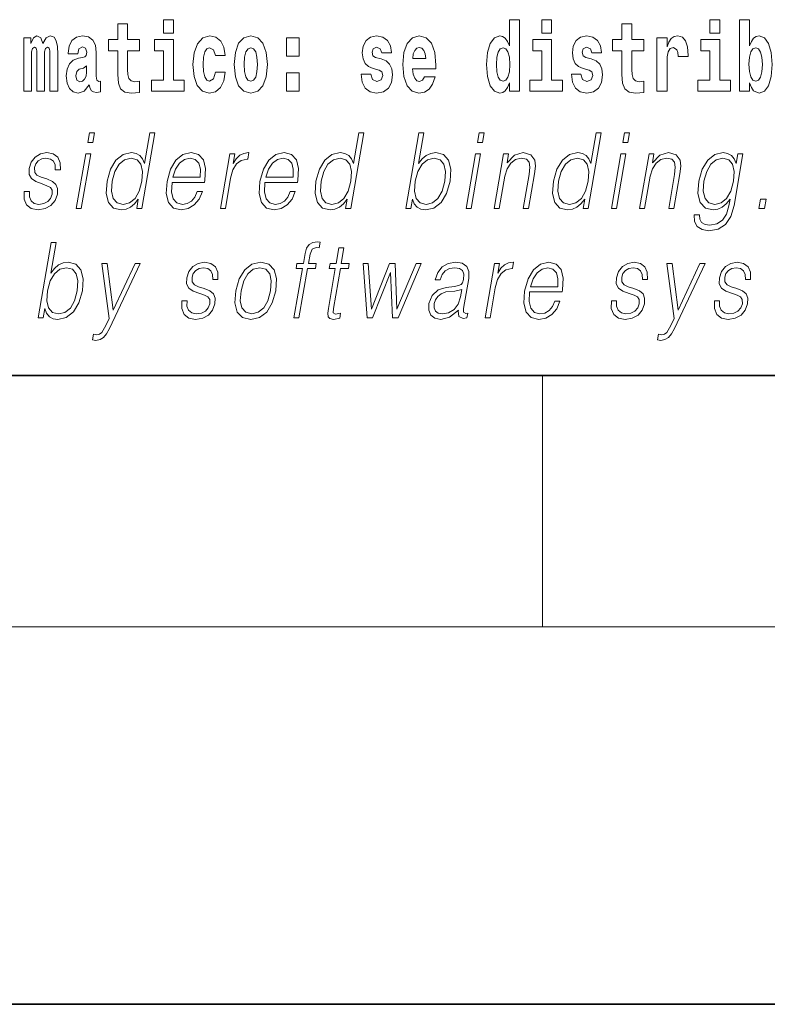
# Model space of a CAD drawing. Extents: x 0 to 420, y 0 to 297.
# Drawn here: x 304 to 316, y 0 to 16 of the extents above; entities that cross this region are included whole.
import ezdxf

# ---------------------------------------------------------------- set-up
doc = ezdxf.new("R2010")
doc.units = 0

msp = doc.modelspace()

# ---------------------------------------------------------------- linework, layer by layer
at = {"color": 7, "lineweight": 35}
for p, q in [((20, 10), (410, 10)), ((230, 10), (410, 10)), ((0, 0), (420, 0))]:
    msp.add_line(p, q, dxfattribs=at)
at = {"color": 7, "lineweight": 13}
for p, q in [((312.5, 6), (312.5, 10)), ((414, 6), (16, 6))]:
    msp.add_line(p, q, dxfattribs=at)
for points in [[(311.972015, 14.648399), (311.972015, 14.516844), (312.130676, 14.516844), (312.130676, 15.654884), (311.972015, 15.654884), (311.972015, 15.238026), (311.93985, 15.309351), (311.904358, 15.360071), (311.86441, 15.388601), (311.81781, 15.398111), (311.73349, 15.366411), (311.666901, 15.277651), (311.623657, 15.134999), (311.608124, 14.943213), (311.623657, 14.749841), (311.666901, 14.605604), (311.73349, 14.516844), (311.81781, 14.486729), (311.865509, 14.496239), (311.905457, 14.524769), (311.93985, 14.575489)], [(312.486847, 15.654884), (312.486847, 15.439322), (312.64328, 15.439322), (312.64328, 15.654884)], [(315.158539, 15.654884), (315.158539, 15.439322), (315.315002, 15.439322), (315.315002, 15.654884)], [(315.628967, 15.654884), (315.628967, 14.516844), (315.787628, 14.516844), (315.787628, 14.6484), (315.818695, 14.575489), (315.853088, 14.524769), (315.941864, 14.486729), (316.025085, 14.516844), (316.091644, 14.605605), (316.134918, 14.749841), (316.15155, 14.943213), (316.134918, 15.134999), (316.091644, 15.277651), (316.025085, 15.366411), (315.941864, 15.398112), (315.893036, 15.388602), (315.853088, 15.360071), (315.818695, 15.309351), (315.787628, 15.238026), (315.787628, 15.654884)], [(306.092743, 15.339465), (305.903015, 15.339465), (305.903015, 15.588313), (305.746582, 15.588313), (305.746582, 15.339465), (305.5979, 15.339465), (305.5979, 15.161943), (305.746582, 15.161943), (305.746582, 14.783126), (305.756561, 14.646814), (305.792053, 14.554883), (305.859741, 14.504163), (305.966248, 14.486728), (306.092743, 14.494653), (306.092743, 14.675344), (306.019501, 14.669004), (305.959595, 14.681684), (305.924103, 14.719725), (305.90744, 14.781541), (305.903015, 14.863961), (305.903015, 15.161943), (306.092743, 15.161943)], [(306.475525, 15.654883), (306.475525, 15.439322), (306.631958, 15.439322), (306.631958, 15.654883)], [(314.107849, 15.339466), (313.918121, 15.339466), (313.918121, 15.588314), (313.761658, 15.588314), (313.761658, 15.339466), (313.613007, 15.339466), (313.613007, 15.161944), (313.761658, 15.161944), (313.761658, 14.783126), (313.771667, 14.646815), (313.807159, 14.554884), (313.874847, 14.504164), (313.981354, 14.486729), (314.107849, 14.494654), (314.107849, 14.675345), (314.034607, 14.669005), (313.974701, 14.681685), (313.939209, 14.719726), (313.922546, 14.781541), (313.918121, 14.863962), (313.918121, 15.161944), (314.107849, 15.161944)], [(304.667023, 15.147678), (304.667023, 14.516843), (304.793488, 14.516843), (304.793488, 15.104883), (304.787964, 15.228515), (304.770203, 15.320445), (304.733582, 15.377506), (304.672577, 15.398111), (304.609314, 15.36641), (304.55719, 15.27448), (304.521667, 15.364825), (304.460632, 15.398111), (304.405182, 15.36641), (304.366333, 15.27765), (304.366333, 15.367995), (304.252075, 15.367995), (304.252075, 14.516843), (304.377441, 14.516843), (304.377441, 15.141338), (304.389648, 15.1984), (304.42514, 15.219005), (304.451782, 15.203155), (304.460632, 15.158773), (304.460632, 14.516843), (304.5849, 14.516843), (304.5849, 15.141338), (304.597107, 15.1984), (304.632629, 15.219005), (304.658142, 15.203155), (304.667023, 15.158773)], [(305.109711, 15.111223), (305.127472, 15.193645), (305.184052, 15.222175), (305.236206, 15.199985), (305.253937, 15.136583), (305.247284, 15.087448), (305.225098, 15.063673), (305.18515, 15.054163), (305.123016, 15.044653), (305.038696, 15.012953), (304.977692, 14.954307), (304.941071, 14.870301), (304.928864, 14.760935), (304.941071, 14.646814), (304.977692, 14.559638), (305.036499, 14.507333), (305.116364, 14.486728), (305.211792, 14.520013), (305.295013, 14.619869), (305.30719, 14.562808), (305.330505, 14.524768), (305.3638, 14.505748), (305.411499, 14.497823), (305.474731, 14.510503), (305.474731, 14.675344), (305.44812, 14.670589), (305.412598, 14.691195), (305.405945, 14.75618), (305.405945, 15.133413), (305.392639, 15.24912), (305.352692, 15.33154), (305.282806, 15.380676), (305.184052, 15.398111), (305.088623, 15.377506), (305.017609, 15.32203), (304.972137, 15.234855), (304.957703, 15.123903), (304.957703, 15.111223)], [(307.300995, 14.821166), (307.269928, 14.716555), (307.206696, 14.678514), (307.162292, 14.694365), (307.129028, 14.745085), (307.109039, 14.829091), (307.102386, 14.944798), (307.109039, 15.058918), (307.130127, 15.142924), (307.163422, 15.19206), (307.206696, 15.209495), (307.269928, 15.176209), (307.299896, 15.085863), (307.456329, 15.085863), (307.433014, 15.215835), (307.383087, 15.314105), (307.307648, 15.375921), (307.210022, 15.398111), (307.09906, 15.364826), (307.01474, 15.272895), (306.960388, 15.128658), (306.942627, 14.940042), (306.960388, 14.753011), (307.011414, 14.610359), (307.092407, 14.518428), (307.200012, 14.486728), (307.302094, 14.510503), (307.38089, 14.575489), (307.433014, 14.681684), (307.456329, 14.821166)], [(307.598328, 14.941628), (307.616089, 14.746671), (307.668243, 14.604019), (307.751465, 14.516843), (307.862396, 14.486728), (307.97226, 14.516843), (308.05545, 14.604019), (308.107605, 14.746671), (308.126465, 14.941628), (308.107605, 15.134999), (308.05545, 15.279235), (307.97113, 15.366411), (307.861298, 15.398111), (307.751465, 15.366411), (307.668243, 15.279235), (307.616089, 15.134998)], [(308.428253, 15.367996), (308.428253, 15.076353), (308.632416, 15.076353), (308.632416, 15.367996)], [(309.899475, 14.854451), (309.942749, 14.824336), (309.958282, 14.767276), (309.933868, 14.697536), (309.862854, 14.670589), (309.795166, 14.702291), (309.768555, 14.791051), (309.617645, 14.791051), (309.633179, 14.661079), (309.680878, 14.564394), (309.757446, 14.507334), (309.861755, 14.486728), (309.96936, 14.507334), (310.048126, 14.564394), (310.096954, 14.656324), (310.113586, 14.779956), (310.10141, 14.875056), (310.068115, 14.947968), (310.011536, 15.000273), (309.931641, 15.031973), (309.845093, 15.052578), (309.804047, 15.079523), (309.788513, 15.136584), (309.807373, 15.19206), (309.859528, 15.215835), (309.920532, 15.190475), (309.944946, 15.128659), (310.096954, 15.128659), (310.096954, 15.131829), (310.080322, 15.23961), (310.033722, 15.323616), (309.959381, 15.377506), (309.861755, 15.396526), (309.764099, 15.377506), (309.693085, 15.322031), (309.648712, 15.23644), (309.634277, 15.125489), (309.645386, 15.033558), (309.67868, 14.960648), (309.731934, 14.908342), (309.805145, 14.878226)], [(310.623962, 14.745086), (310.590698, 14.691195), (310.542969, 14.672174), (310.500824, 14.684855), (310.467529, 14.722896), (310.443115, 14.786296), (310.432037, 14.873471), (310.803711, 14.873472), (310.80481, 14.930532), (310.787079, 15.131829), (310.734924, 15.279236), (310.651703, 15.367996), (310.538544, 15.398111), (310.430908, 15.366411), (310.347717, 15.277651), (310.294464, 15.133414), (310.276703, 14.943213), (310.294464, 14.749841), (310.347717, 14.605604), (310.428711, 14.516844), (310.535217, 14.486729), (310.623962, 14.502579), (310.694977, 14.548544), (310.749359, 14.627794), (310.790405, 14.745086)], [(313.239075, 14.854452), (313.282349, 14.824336), (313.297882, 14.767276), (313.273499, 14.697536), (313.202484, 14.67059), (313.134796, 14.702291), (313.108154, 14.791051), (312.957275, 14.791051), (312.972809, 14.66108), (313.020508, 14.564394), (313.097076, 14.507334), (313.201355, 14.486729), (313.30899, 14.507334), (313.387756, 14.564394), (313.436584, 14.656325), (313.453217, 14.779956), (313.44101, 14.875057), (313.407745, 14.947968), (313.351135, 15.000273), (313.271271, 15.031974), (313.184723, 15.052579), (313.143677, 15.079524), (313.128143, 15.136584), (313.147003, 15.19206), (313.199158, 15.215836), (313.260162, 15.190475), (313.284576, 15.128659), (313.436584, 15.128659), (313.436584, 15.131829), (313.419952, 15.239611), (313.373352, 15.323616), (313.299011, 15.377506), (313.201355, 15.396526), (313.103729, 15.377506), (313.032715, 15.322031), (312.988342, 15.236441), (312.973907, 15.125489), (312.985016, 15.033558), (313.018311, 14.960648), (313.071564, 14.908342), (313.144775, 14.878227)], [(314.317535, 15.367996), (314.317535, 14.516844), (314.477295, 14.516844), (314.477295, 14.949553), (314.480621, 15.063674), (314.497284, 15.146094), (314.528351, 15.196815), (314.579376, 15.214251), (314.635956, 15.177794), (314.651489, 15.134999), (314.657043, 15.076354), (314.657043, 15.071599), (314.811279, 15.071599), (314.811279, 15.085864), (314.80127, 15.222176), (314.77243, 15.318861), (314.722504, 15.375921), (314.650391, 15.396527), (314.592682, 15.385431), (314.546082, 15.353731), (314.507263, 15.299841), (314.477295, 15.223761), (314.477295, 15.367996)], [(306.802826, 14.69278), (306.631958, 14.69278), (306.631958, 15.339466), (306.331268, 15.339465), (306.331268, 15.161943), (306.475525, 15.161944), (306.475525, 14.69278), (306.285797, 14.69278), (306.285797, 14.516843), (306.802826, 14.516843)], [(307.862396, 15.209495), (307.906799, 15.19206), (307.940063, 15.141339), (307.960052, 15.057333), (307.967804, 14.943213), (307.960052, 14.827506), (307.940063, 14.743501), (307.906799, 14.69278), (307.862396, 14.676929), (307.816925, 14.69278), (307.78363, 14.745086), (307.763672, 14.830676), (307.756989, 14.949553), (307.763672, 15.060503), (307.784729, 15.141339), (307.818024, 15.19206)], [(310.641724, 15.036728), (310.435364, 15.036728), (310.444244, 15.109639), (310.467529, 15.165114), (310.499695, 15.199985), (310.538544, 15.212665), (310.57959, 15.199985), (310.611755, 15.166699), (310.631744, 15.111224)], [(311.871063, 15.20791), (311.916565, 15.190475), (311.949829, 15.141339), (311.972015, 15.057334), (311.979797, 14.943213), (311.972015, 14.827506), (311.949829, 14.743501), (311.915436, 14.69278), (311.871063, 14.67693), (311.827789, 14.69278), (311.794495, 14.743501), (311.773438, 14.827506), (311.766785, 14.943213), (311.773438, 15.057333), (311.794495, 15.139754), (311.827789, 15.190475)], [(312.814148, 14.69278), (312.64328, 14.69278), (312.64328, 15.339466), (312.34259, 15.339466), (312.34259, 15.161944), (312.486847, 15.161944), (312.486847, 14.69278), (312.297119, 14.69278), (312.297119, 14.516844), (312.814148, 14.516844)], [(315.48584, 14.69278), (315.315002, 14.69278), (315.315002, 15.339466), (315.014313, 15.339466), (315.014313, 15.161944), (315.158539, 15.161944), (315.158539, 14.69278), (314.968811, 14.69278), (314.968811, 14.516844), (315.48584, 14.516844)], [(315.888611, 15.207911), (315.930756, 15.190475), (315.96405, 15.139754), (315.985138, 15.057334), (315.992889, 14.943213), (315.985138, 14.827507), (315.96405, 14.743501), (315.930756, 14.69278), (315.888611, 14.67693), (315.84201, 14.69278), (315.807617, 14.745086), (315.78653, 14.830677), (315.779877, 14.949553), (315.78653, 15.060504), (315.808716, 15.141339), (315.843109, 15.190475)], [(305.25174, 14.821166), (305.242859, 14.75618), (305.219543, 14.707045), (305.18515, 14.675344), (305.144104, 14.665834), (305.098602, 14.69278), (305.08197, 14.76252), (305.095276, 14.830676), (305.135223, 14.867131), (305.202911, 14.886151), (305.25174, 14.919436)], [(308.428253, 14.808486), (308.428253, 14.516843), (308.632416, 14.516843), (308.632416, 14.808486)], [(305.269623, 13.703474), (305.349731, 13.703474), (305.375793, 13.853683), (305.295685, 13.853683)], [(306.336884, 13.853683), (306.256775, 13.853683), (306.172729, 13.369678), (306.141418, 13.443112), (306.097595, 13.498189), (306.037659, 13.5299), (305.963593, 13.541582), (305.831238, 13.509871), (305.718414, 13.421415), (305.630737, 13.277883), (305.57605, 13.08595), (305.563782, 12.892347), (305.600555, 12.750484), (305.679718, 12.660358), (305.800018, 12.630317), (305.878143, 12.642), (305.948792, 12.672042), (306.01413, 12.725449), (306.073914, 12.800553), (306.048401, 12.653683), (306.12851, 12.653683)], [(309.657837, 13.853683), (309.577728, 13.853683), (309.493683, 13.369678), (309.462372, 13.443112), (309.418518, 13.498189), (309.358612, 13.5299), (309.284546, 13.541582), (309.152191, 13.509871), (309.039368, 13.421415), (308.951691, 13.277883), (308.896973, 13.08595), (308.884735, 12.892347), (308.921509, 12.750484), (309.000671, 12.660358), (309.120941, 12.630317), (309.199097, 12.642), (309.269714, 12.672042), (309.335083, 12.725449), (309.394867, 12.800553), (309.369354, 12.653683), (309.449463, 12.653683)], [(310.32486, 12.653683), (310.404968, 12.653683), (310.43103, 12.803891), (310.459381, 12.728787), (310.504578, 12.673711), (310.564484, 12.642), (310.63855, 12.630317), (310.771973, 12.660358), (310.886414, 12.750484), (310.973785, 12.892347), (311.030121, 13.08595), (311.040741, 13.277883), (311.004242, 13.421415), (310.92215, 13.509871), (310.802155, 13.541582), (310.722687, 13.5299), (310.650116, 13.49652), (310.585815, 13.441443), (310.528717, 13.366339), (310.613342, 13.853683), (310.533234, 13.853683)], [(311.465546, 13.703474), (311.545654, 13.703474), (311.571747, 13.853683), (311.491638, 13.853683)], [(313.432495, 13.853683), (313.352386, 13.853683), (313.268341, 13.369678), (313.23703, 13.443112), (313.193176, 13.498189), (313.13327, 13.5299), (313.059204, 13.541582), (312.926849, 13.509871), (312.814026, 13.421415), (312.726349, 13.277883), (312.671631, 13.08595), (312.659393, 12.892347), (312.696167, 12.750484), (312.77533, 12.660358), (312.89563, 12.630317), (312.973755, 12.642), (313.044403, 12.672042), (313.109741, 12.725449), (313.169525, 12.800553), (313.144012, 12.653683), (313.224121, 12.653683)], [(313.776001, 13.703474), (313.85614, 13.703474), (313.882202, 13.853683), (313.802094, 13.853683)], [(304.261292, 12.924058), (304.260193, 12.802222), (304.298706, 12.708759), (304.372955, 12.652014), (304.480011, 12.630317), (304.592957, 12.650345), (304.684448, 12.700415), (304.751465, 12.778856), (304.787567, 12.878996), (304.789856, 12.969121), (304.764069, 13.03588), (304.707031, 13.084281), (304.618896, 13.122667), (304.52771, 13.15104), (304.462158, 13.181082), (304.426208, 13.227814), (304.424866, 13.304586), (304.444336, 13.363001), (304.483459, 13.411402), (304.538086, 13.441443), (304.60553, 13.453127), (304.676636, 13.439775), (304.725006, 13.403057), (304.750916, 13.344643), (304.753326, 13.2662), (304.83609, 13.2662), (304.832062, 13.38136), (304.795074, 13.468147), (304.7229, 13.521555), (304.622223, 13.541582), (304.519958, 13.521555), (304.436462, 13.471485), (304.373169, 13.391374), (304.339752, 13.291235), (304.337646, 13.194434), (304.37439, 13.129343), (304.44342, 13.080943), (304.546265, 13.042556), (304.621735, 13.015852), (304.675537, 12.987479), (304.704346, 12.945755), (304.705078, 12.880665), (304.680115, 12.813906), (304.635376, 12.763836), (304.572174, 12.730456), (304.491364, 12.718773), (304.419189, 12.733794), (304.369019, 12.775518), (304.342957, 12.840609), (304.344086, 12.924058)], [(305.087311, 12.653683), (305.167419, 12.653683), (305.317841, 13.519886), (305.237732, 13.519886)], [(306.610046, 13.067591), (307.12677, 13.067591), (307.132568, 13.10097), (307.143646, 13.287897), (307.110291, 13.426423), (307.031616, 13.511541), (306.914001, 13.541582), (306.780304, 13.509871), (306.670135, 13.421415), (306.583527, 13.276214), (306.529877, 13.082612), (306.516571, 12.890678), (306.552002, 12.748815), (306.63147, 12.660358), (306.753082, 12.630317), (306.866333, 12.652014), (306.962982, 12.708759), (307.040344, 12.800553), (307.091919, 12.92072), (307.01181, 12.92072), (306.972992, 12.835602), (306.917908, 12.772181), (306.850861, 12.732125), (306.773773, 12.718773), (306.685425, 12.74047), (306.626526, 12.808898), (306.599701, 12.915713), (306.609161, 13.062584)], [(307.377747, 12.653683), (307.457855, 12.653683), (307.541321, 13.134351), (307.577576, 13.2662), (307.632812, 13.361332), (307.708099, 13.418077), (307.803711, 13.438106), (307.814392, 13.438106), (307.832336, 13.541582), (307.822998, 13.541582), (307.750214, 13.5299), (307.686249, 13.499858), (307.628601, 13.444781), (307.579224, 13.368009), (307.605621, 13.519886), (307.528168, 13.519886)], [(308.087585, 13.067591), (308.604309, 13.067591), (308.610107, 13.10097), (308.621216, 13.287897), (308.58786, 13.426423), (308.509155, 13.511541), (308.391541, 13.541582), (308.257874, 13.509871), (308.147705, 13.421415), (308.061066, 13.276214), (308.007416, 13.082612), (307.99411, 12.890678), (308.029572, 12.748815), (308.109009, 12.660358), (308.230621, 12.630317), (308.343872, 12.652014), (308.440521, 12.708759), (308.517883, 12.800553), (308.569458, 12.92072), (308.489349, 12.92072), (308.450531, 12.835602), (308.395477, 12.772181), (308.32843, 12.732125), (308.251343, 12.718773), (308.162964, 12.74047), (308.104095, 12.808898), (308.07724, 12.915713), (308.086731, 13.062584)], [(311.283264, 12.653683), (311.363373, 12.653683), (311.513794, 13.519886), (311.433685, 13.519886)], [(311.730286, 12.653683), (311.810425, 12.653683), (311.899109, 13.164392), (311.934631, 13.284559), (311.993317, 13.376353), (312.069916, 13.433099), (312.160187, 13.453127), (312.242737, 13.436437), (312.28775, 13.388036), (312.299194, 13.307924), (312.287506, 13.194434), (312.193604, 12.653683), (312.273712, 12.653683), (312.369659, 13.206117), (312.386505, 13.326283), (312.378693, 13.419746), (312.311279, 13.508203), (312.191589, 13.541582), (312.051086, 13.501527), (311.934113, 13.38136), (311.95816, 13.519886), (311.880707, 13.519886)], [(313.593719, 12.653683), (313.673828, 12.653683), (313.824249, 13.519886), (313.744141, 13.519886)], [(314.040771, 12.653683), (314.12085, 12.653683), (314.209534, 13.164392), (314.245117, 13.284559), (314.303772, 13.376353), (314.380371, 13.433099), (314.470642, 13.453127), (314.553192, 13.436437), (314.598206, 13.388036), (314.60968, 13.307924), (314.597961, 13.194434), (314.504059, 12.653683), (314.584167, 12.653683), (314.680115, 13.206117), (314.69696, 13.326283), (314.689148, 13.419746), (314.621735, 13.508203), (314.502014, 13.541582), (314.361572, 13.501527), (314.244568, 13.38136), (314.268616, 13.519886), (314.191162, 13.519886)], [(315.684998, 13.519886), (315.604889, 13.519886), (315.578796, 13.369678), (315.546448, 13.444781), (315.500977, 13.498189), (315.441071, 13.5299), (315.368317, 13.541582), (315.235962, 13.509871), (315.124176, 13.419746), (315.036499, 13.276214), (314.982117, 13.08595), (314.969849, 12.892347), (315.006622, 12.750484), (315.087128, 12.660358), (315.210083, 12.630317), (315.285553, 12.642), (315.356171, 12.672042), (315.420197, 12.725449), (315.480255, 12.802222), (315.4617, 12.695407), (315.422516, 12.561889), (315.358978, 12.465088), (315.27005, 12.406673), (315.158417, 12.386645), (315.081665, 12.398328), (315.027374, 12.431707), (314.99765, 12.483446), (314.9935, 12.551874), (314.910736, 12.551874), (314.916779, 12.448398), (314.958954, 12.368286), (315.035431, 12.316547), (315.144409, 12.298189), (315.290558, 12.324893), (315.406403, 12.399997), (315.490906, 12.525171), (315.542419, 12.698746)], [(305.658813, 13.08595), (305.700745, 13.242834), (305.767487, 13.357994), (305.854431, 13.428092), (305.958923, 13.453127), (306.053375, 13.428092), (306.114624, 13.357994), (306.141357, 13.242834), (306.130127, 13.08595), (306.086578, 12.927396), (306.021179, 12.812236), (305.934265, 12.742139), (305.83139, 12.718773), (305.735321, 12.742139), (305.674347, 12.813906), (305.647614, 12.929065)], [(306.624237, 13.149371), (306.66629, 13.276214), (306.72821, 13.371346), (306.806732, 13.43143), (306.897308, 13.453127), (306.977661, 13.43143), (307.034271, 13.373015), (307.060181, 13.276214), (307.058167, 13.149371)], [(308.101807, 13.149371), (308.14386, 13.276214), (308.20575, 13.371346), (308.284302, 13.43143), (308.374847, 13.453127), (308.4552, 13.43143), (308.51181, 13.373015), (308.53772, 13.276214), (308.535736, 13.149371)], [(308.979767, 13.08595), (309.021698, 13.242834), (309.08844, 13.357994), (309.175354, 13.428092), (309.279846, 13.453127), (309.374298, 13.428092), (309.435577, 13.357994), (309.462311, 13.242834), (309.45108, 13.08595), (309.407532, 12.927396), (309.342133, 12.812236), (309.255188, 12.742139), (309.152344, 12.718773), (309.056244, 12.742139), (308.99527, 12.813906), (308.968536, 12.929065)], [(310.476013, 13.08595), (310.517944, 13.242834), (310.584686, 13.357994), (310.670288, 13.428092), (310.77478, 13.453127), (310.869232, 13.428092), (310.930481, 13.357994), (310.957214, 13.242834), (310.947327, 13.08595), (310.903778, 12.927396), (310.837036, 12.812236), (310.750122, 12.742139), (310.647247, 12.718773), (310.55249, 12.742139), (310.490204, 12.813906), (310.46347, 12.929065)], [(312.754425, 13.08595), (312.796356, 13.242834), (312.863098, 13.357994), (312.950043, 13.428092), (313.054504, 13.453127), (313.148987, 13.428092), (313.210236, 13.357994), (313.236969, 13.242834), (313.225739, 13.08595), (313.18219, 12.927396), (313.116791, 12.812236), (313.029846, 12.742139), (312.927002, 12.718773), (312.830902, 12.742139), (312.769928, 12.813906), (312.743195, 12.929065)], [(315.06488, 13.08595), (315.108154, 13.242834), (315.173553, 13.357994), (315.260498, 13.428092), (315.36496, 13.453127), (315.458099, 13.428092), (315.520691, 13.357994), (315.546082, 13.242834), (315.536194, 13.08595), (315.491333, 12.927396), (315.424591, 12.812236), (315.338989, 12.742139), (315.237457, 12.718773), (315.144043, 12.742139), (315.081726, 12.813906), (315.05365, 12.929065)], [(315.937561, 12.653683), (316.025696, 12.653683), (316.051483, 12.802222), (315.963348, 12.802222)], [(304.480988, 10.912072), (304.561096, 10.912072), (304.587158, 11.062281), (304.615509, 10.987176), (304.660706, 10.932099), (304.720612, 10.900389), (304.794678, 10.888706), (304.928101, 10.918748), (305.042542, 11.008873), (305.129944, 11.150737), (305.186249, 11.344338), (305.196869, 11.536272), (305.16037, 11.679805), (305.078278, 11.768261), (304.958282, 11.799972), (304.878815, 11.788289), (304.806244, 11.75491), (304.741943, 11.699833), (304.684845, 11.624728), (304.76947, 12.112072), (304.689362, 12.112072)], [(308.546692, 10.912072), (308.626831, 10.912072), (308.763031, 11.696495), (308.88855, 11.696495), (308.90274, 11.778275), (308.777222, 11.778275), (308.80304, 11.926815), (308.834595, 12.008595), (308.90332, 12.035298), (308.946228, 12.028623), (308.961853, 12.118748), (308.921356, 12.123755), (308.845886, 12.112072), (308.789337, 12.078692), (308.748505, 12.020278), (308.72467, 11.936829), (308.697113, 11.778275), (308.595642, 11.778275), (308.581451, 11.696495), (308.682922, 11.696495)], [(309.342224, 12.026954), (309.262115, 12.026954), (309.218933, 11.778275), (309.124146, 11.778275), (309.109924, 11.696495), (309.204742, 11.696495), (309.095184, 11.065619), (309.085571, 10.987176), (309.09201, 10.932099), (309.120178, 10.902058), (309.174225, 10.890375), (309.276215, 10.908734), (309.290131, 10.988845), (309.209808, 10.972156), (309.170837, 10.993853), (309.175293, 11.065619), (309.284851, 11.696495), (309.413025, 11.696495), (309.427216, 11.778275), (309.299042, 11.778275)], [(305.617065, 10.743505), (306.103851, 11.778275), (306.021057, 11.778275), (305.673706, 11.038915), (305.577789, 11.778275), (305.49234, 11.778275), (305.609894, 10.902058), (305.559021, 10.793574), (305.493134, 10.683421), (305.45752, 10.655048), (305.413055, 10.645034), (305.360321, 10.656717), (305.344391, 10.564923), (305.399017, 10.556578), (305.465149, 10.568261), (305.520325, 10.601641), (305.570526, 10.660055)], [(306.764954, 11.182447), (306.763824, 11.060612), (306.802338, 10.967149), (306.876587, 10.910403), (306.983643, 10.888706), (307.096619, 10.908734), (307.18808, 10.958803), (307.255127, 11.037246), (307.291199, 11.137384), (307.293488, 11.22751), (307.2677, 11.29427), (307.210693, 11.342669), (307.122559, 11.381057), (307.031342, 11.40943), (306.96579, 11.439471), (306.92984, 11.486202), (306.928497, 11.562976), (306.947998, 11.62139), (306.987091, 11.669791), (307.041718, 11.699833), (307.109161, 11.711515), (307.180298, 11.698164), (307.228668, 11.661446), (307.254578, 11.603031), (307.256958, 11.52459), (307.339752, 11.52459), (307.335693, 11.63975), (307.298706, 11.726537), (307.226532, 11.779943), (307.125854, 11.799972), (307.02359, 11.779943), (306.940125, 11.729875), (306.876801, 11.649763), (306.843384, 11.549624), (306.841278, 11.452823), (306.878052, 11.387733), (306.947083, 11.339332), (307.049896, 11.300945), (307.125366, 11.274241), (307.179199, 11.245869), (307.208008, 11.204144), (307.20871, 11.139053), (307.183777, 11.072294), (307.139008, 11.022224), (307.075806, 10.988845), (306.994995, 10.977162), (306.922852, 10.992183), (306.872681, 11.033908), (306.846588, 11.098998), (306.847717, 11.182447)], [(307.623291, 11.344339), (307.609711, 11.150737), (307.647522, 11.007204), (307.73233, 10.918748), (307.862244, 10.890375), (308.002319, 10.920417), (308.117523, 11.007204), (308.203857, 11.150737), (308.260193, 11.344339), (308.271118, 11.537941), (308.234314, 11.679805), (308.149536, 11.768261), (308.020203, 11.799972), (307.879822, 11.768261), (307.764343, 11.679805), (307.676666, 11.536272)], [(309.713165, 10.912072), (309.797272, 10.912072), (310.08194, 11.636412), (310.116394, 10.912072), (310.201843, 10.912072), (310.569885, 11.778275), (310.488434, 11.778275), (310.185089, 11.053936), (310.154663, 11.778275), (310.065186, 11.778275), (309.780518, 11.053936), (309.727386, 11.778275), (309.645935, 11.778275)], [(311.161957, 11.037246), (311.159637, 11.023894), (311.16803, 10.933768), (311.237579, 10.903727), (311.296448, 10.912072), (311.309479, 10.987176), (311.279816, 10.985507), (311.240295, 11.003866), (311.244324, 11.065619), (311.326355, 11.537941), (311.3284, 11.649763), (311.29483, 11.733212), (311.223114, 11.781613), (311.118164, 11.799972), (310.999847, 11.779944), (310.904541, 11.723199), (310.834442, 11.634743), (310.794434, 11.519583), (310.873199, 11.519583), (310.902374, 11.603031), (310.951538, 11.663116), (311.0177, 11.698164), (311.102814, 11.711515), (311.180878, 11.699833), (311.22821, 11.664784), (311.247437, 11.60637), (311.24231, 11.522921), (311.227966, 11.471182), (311.203003, 11.442809), (311.16272, 11.426119), (311.101379, 11.411098), (310.966583, 11.396077), (310.842407, 11.357691), (310.744568, 11.270904), (310.693909, 11.140723), (310.690643, 11.037246), (310.723755, 10.958803), (310.78717, 10.908734), (310.880096, 10.890375), (311.022369, 10.925424)], [(311.584595, 10.912072), (311.664703, 10.912072), (311.748169, 11.392739), (311.784424, 11.52459), (311.839661, 11.619721), (311.914948, 11.676467), (312.010559, 11.696495), (312.02124, 11.696495), (312.039185, 11.799972), (312.029846, 11.799972), (311.957062, 11.788289), (311.893097, 11.758247), (311.835449, 11.703171), (311.786072, 11.626397), (311.812439, 11.778275), (311.735016, 11.778275)], [(312.294434, 11.32598), (312.811157, 11.32598), (312.816956, 11.35936), (312.828064, 11.546287), (312.794678, 11.684812), (312.716003, 11.76993), (312.598389, 11.799972), (312.464691, 11.768261), (312.354553, 11.679805), (312.267914, 11.534603), (312.214264, 11.341002), (312.200958, 11.149068), (312.23642, 11.007204), (312.315857, 10.918748), (312.437469, 10.888706), (312.55072, 10.910403), (312.647369, 10.967149), (312.724731, 11.058943), (312.776306, 11.17911), (312.696198, 11.17911), (312.657379, 11.093991), (312.602295, 11.03057), (312.535278, 10.990514), (312.458191, 10.977162), (312.369812, 10.998859), (312.310944, 11.067287), (312.284088, 11.174103), (312.293579, 11.320973)], [(313.593506, 11.182447), (313.592407, 11.060612), (313.63092, 10.967149), (313.70517, 10.910403), (313.812225, 10.888706), (313.925171, 10.908734), (314.016663, 10.958803), (314.083679, 11.037246), (314.119781, 11.137385), (314.12207, 11.22751), (314.096283, 11.29427), (314.039246, 11.34267), (313.951111, 11.381057), (313.859924, 11.40943), (313.794373, 11.439471), (313.758423, 11.486203), (313.75708, 11.562976), (313.77655, 11.62139), (313.815674, 11.669791), (313.8703, 11.699833), (313.937744, 11.711515), (314.00885, 11.698164), (314.05722, 11.661447), (314.08313, 11.603032), (314.085541, 11.52459), (314.168304, 11.52459), (314.164276, 11.63975), (314.127289, 11.726537), (314.055115, 11.779944), (313.954437, 11.799972), (313.852142, 11.779944), (313.768677, 11.729875), (313.705383, 11.649763), (313.671967, 11.549624), (313.66983, 11.452823), (313.706604, 11.387733), (313.775635, 11.339333), (313.878479, 11.300945), (313.953949, 11.274241), (314.007751, 11.245869), (314.03656, 11.204144), (314.037292, 11.139054), (314.012329, 11.072294), (313.96759, 11.022225), (313.904388, 10.988845), (313.823578, 10.977162), (313.751404, 10.992184), (313.701233, 11.033908), (313.675171, 11.098998), (313.6763, 11.182447)], [(314.597229, 10.743505), (315.083984, 11.778275), (315.001221, 11.778275), (314.65387, 11.038915), (314.557922, 11.778275), (314.472473, 11.778275), (314.590027, 10.902058), (314.539154, 10.793574), (314.473297, 10.683421), (314.437653, 10.655048), (314.393188, 10.645035), (314.340485, 10.656717), (314.324524, 10.564923), (314.37915, 10.556579), (314.445282, 10.568261), (314.500488, 10.601641), (314.55069, 10.660055)], [(315.231293, 11.182447), (315.230164, 11.060612), (315.268677, 10.967149), (315.342957, 10.910403), (315.449982, 10.888706), (315.562958, 10.908734), (315.654419, 10.958803), (315.721466, 11.037246), (315.757538, 11.137385), (315.759827, 11.22751), (315.734039, 11.29427), (315.677032, 11.34267), (315.588898, 11.381057), (315.497681, 11.40943), (315.432129, 11.439471), (315.396179, 11.486203), (315.394836, 11.562976), (315.414337, 11.62139), (315.45343, 11.669791), (315.508057, 11.699833), (315.5755, 11.711515), (315.646637, 11.698164), (315.695007, 11.661447), (315.720917, 11.603032), (315.723297, 11.52459), (315.806091, 11.52459), (315.802063, 11.63975), (315.765045, 11.726537), (315.692871, 11.779944), (315.592224, 11.799972), (315.489929, 11.779944), (315.406464, 11.729875), (315.34314, 11.649763), (315.309753, 11.549624), (315.307617, 11.452823), (315.344391, 11.387733), (315.413422, 11.339333), (315.516235, 11.300945), (315.591705, 11.274241), (315.645538, 11.245869), (315.674347, 11.204144), (315.675049, 11.139054), (315.650116, 11.072294), (315.605347, 11.022225), (315.542145, 10.988845), (315.461365, 10.977162), (315.389191, 10.992184), (315.33902, 11.033908), (315.312927, 11.098998), (315.314087, 11.182447)], [(304.632141, 11.344338), (304.674072, 11.501224), (304.740814, 11.616384), (304.826416, 11.686481), (304.930908, 11.711515), (305.02536, 11.686481), (305.086609, 11.616384), (305.113342, 11.501224), (305.103455, 11.344338), (305.059906, 11.185785), (304.993195, 11.070625), (304.90625, 11.000528), (304.803375, 10.977162), (304.708618, 11.000528), (304.646332, 11.072294), (304.619598, 11.187454)], [(307.706085, 11.344339), (307.749359, 11.501224), (307.814728, 11.616384), (307.901672, 11.686481), (308.004822, 11.711515), (308.099304, 11.686481), (308.161896, 11.616384), (308.187286, 11.501224), (308.177399, 11.344339), (308.132507, 11.185785), (308.067413, 11.072294), (307.980469, 11.002197), (307.877594, 10.978831), (307.782867, 11.002197), (307.720245, 11.072294), (307.693237, 11.185785)], [(312.308624, 11.407761), (312.350708, 11.534603), (312.412598, 11.629735), (312.49115, 11.689819), (312.581696, 11.711515), (312.662048, 11.689819), (312.718658, 11.631405), (312.744568, 11.534603), (312.742584, 11.407761)], [(311.215332, 11.367704), (311.195526, 11.245869), (311.157104, 11.132378), (311.093231, 11.048928), (311.0065, 10.995522), (310.904816, 10.978831), (310.841431, 10.990514), (310.797516, 11.022225), (310.775787, 11.073963), (310.777008, 11.142392), (310.796783, 11.202476), (310.835144, 11.254213), (310.890167, 11.29427), (310.963745, 11.32598), (311.103302, 11.337663)]]:
    msp.add_lwpolyline(points, close=True, dxfattribs=at)

doc.saveas('drawing.dxf')
